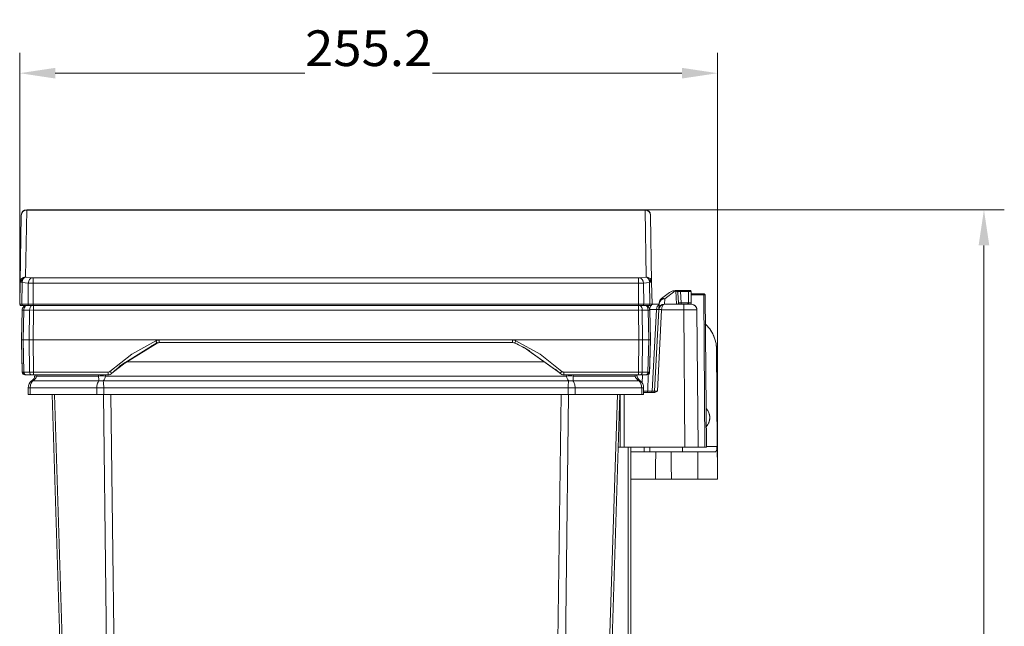
# Model space of a CAD drawing. Units: millimetres. Extents: x -138 to 737, y -833 to 70.
# Drawn here: x 377 to 737, y -152 to 70 of the extents above; entities that cross this region are included whole.
import ezdxf
from ezdxf.enums import TextEntityAlignment as Align

# ---------------------------------------------------------------- set-up
doc = ezdxf.new("R2010")
doc.units = ezdxf.units.MM
doc.header["$LTSCALE"] = 5
doc.linetypes.add('AUSGEZOGEN', pattern=[0])
doc.layers.add('Layer6', color=18, linetype='Continuous', true_color=0x000000)
doc.layers.add('Layer9', color=18, linetype='Continuous', true_color=0x000000)
doc.styles.add('Arial', font='arial.ttf')
doc.dimstyles.new('ISO-25', dxfattribs={"dimtxt": 2.5, "dimasz": 2.5, "dimexe": 1.25, "dimexo": 0.625, "dimtad": 1, "dimtxsty": 'Standard', "dimcen": 2.5, "dimadec": 0, "dimazin": 0, "dimtfac": 1, "dimtmove": 0, "dimatfit": 3, "dimfxl": 1, "dimarcsym": 0})

# ---------------------------------------------------------------- blocks, each defined once
blk = doc.blocks.new('0000000 Abstandsblech - gr. Cox Beep_nNn011')
at = {"layer": 'Layer9', "color": 18, "linetype": 'AUSGEZOGEN', "lineweight": 18, "true_color": 0x000000}
for p, q in [((599.91, -86.69, 93.64), (599.91, -338.69, 93.64)), ((600.91, -86.69, 93.64), (600.91, -338.69, 93.64)), ((600.91, -338.69, 93.64), (600.91, -86.69, 93.64)), ((591.91, -225.09, 93.64), (591.91, -338.69, 93.64))]:
    blk.add_line(p, q, dxfattribs=at)
blk = doc.blocks.new('0000000 Deckel - gr. Cox Beep_nNn012')
at = {"layer": 'Layer9', "color": 18, "linetype": 'AUSGEZOGEN', "lineweight": 18, "true_color": 0x000000}
for p, q in [((380, 0.09, 93.64), (379.24, -0.15, 93.64)), ((380, 0, 93.64), (379.57, -24.44, 93.64)), ((606.07, 0.12, 93.64), (380, 0.12, 93.64)), ((380, 0, 93.64), (606.07, 0, 93.64)), ((606.83, -0.15, 93.64), (606.07, 0.1, 93.64)), ((606.07, 0, 93.64), (606.5, -24.44, 93.64)), ((378, -1.95, 93.64), (377.57, -26.4, 93.64)), ((378.04, -1.57, 93.64), (378, -1.87, 93.64)), ((608.07, -1.87, 93.64), (608.02, -1.57, 93.64)), ((608.5, -26.4, 93.64), (608.07, -1.95, 93.64)), ((378.75, -25.1, 93.64), (377.76, -26.41, 93.64)), ((379.65, -24.47, 93.64), (379.44, -24.54, 93.64)), ((379.6, -24.46, 93.64), (379.55, -24.5, 93.64)), ((379.63, -24.47, 93.64), (379.58, -24.49, 93.64)), ((379.7, -24.48, 93.64), (381.99, -24.72, 93.64)), ((382.33, -24.74, 93.64), (603.74, -24.74, 93.64)), ((382.33, -26.69, 93.64), (382.33, -24.74, 93.64)), ((603.74, -26.69, 93.64), (603.74, -24.74, 93.64)), ((604.07, -24.72, 93.64), (606.36, -24.48, 93.64)), ((606.62, -24.54, 93.64), (606.39, -24.47, 93.64)), ((606.49, -24.5, 93.64), (606.42, -24.47, 93.64)), ((606.51, -24.51, 93.64), (606.44, -24.47, 93.64)), ((606.53, -24.51, 93.64), (606.46, -24.46, 93.64)), ((608.31, -26.41, 93.64), (607.32, -25.1, 93.64)), ((377.57, -26.4, 93.64), (377.43, -34.37, 93.64)), ((378.19, -34.37, 93.64), (378.29, -26.43, 93.64)), ((378.29, -26.43, 93.64), (380.58, -26.68, 93.64)), ((380.49, -34.37, 93.64), (380.58, -26.68, 93.64)), ((382.33, -34.37, 93.64), (382.33, -26.69, 93.64)), ((382.33, -26.69, 93.64), (603.74, -26.69, 93.64)), ((603.74, -34.37, 93.64), (603.74, -26.69, 93.64)), ((605.48, -26.68, 93.64), (607.77, -26.43, 93.64)), ((605.48, -26.68, 93.64), (605.58, -34.37, 93.64)), ((607.77, -26.43, 93.64), (607.87, -34.37, 93.64)), ((608.63, -34.37, 93.64), (608.5, -26.4, 93.64)), ((380.49, -34.37, 93.64), (378.19, -34.37, 93.64)), ((378.55, -34.88, 93.64), (380.84, -34.88, 93.64)), ((603.74, -34.37, 93.64), (382.33, -34.37, 93.64)), ((382.33, -34.37, 93.64), (382.33, -34.88, 93.64)), ((382.33, -34.88, 93.64), (603.74, -34.88, 93.64)), ((603.74, -34.37, 93.64), (603.74, -34.88, 93.64)), ((605.23, -34.88, 93.64), (607.52, -34.88, 93.64)), ((605.58, -34.37, 93.64), (607.87, -34.37, 93.64))]:
    blk.add_line(p, q, dxfattribs=at)
at = {"layer": 'Layer9', "color": 18, "linetype": 'AUSGEZOGEN', "lineweight": 18, "true_color": 0x000000, "elevation": 93.64}
for points in [[(380, 0.12), (380, 0.09), (380, 0)], [(606.07, 0.12), (606.07, 0.1), (606.07, 0)], [(378, -1.84), (378, -1.87), (378, -1.95)], [(608.07, -1.95), (608.07, -1.87), (608.07, -1.84)], [(379.57, -24.44), (379.58, -24.45), (379.59, -24.46), (379.6, -24.46), (379.63, -24.47), (379.65, -24.47), (379.7, -24.48)], [(381.99, -24.72), (382.03, -24.72), (382.07, -24.73), (382.1, -24.73), (382.15, -24.73), (382.2, -24.73), (382.24, -24.74), (382.33, -24.74)], [(603.74, -24.74), (603.79, -24.74), (603.83, -24.73), (603.87, -24.73), (603.92, -24.73), (603.97, -24.73), (604, -24.73), (604.07, -24.72)], [(606.5, -24.44), (606.49, -24.45), (606.48, -24.46), (606.46, -24.46), (606.44, -24.47), (606.42, -24.47), (606.39, -24.47), (606.36, -24.48)], [(378.29, -26.43), (377.76, -26.41), (377.57, -26.4)], [(382.33, -26.69), (381.38, -26.69), (380.58, -26.68)], [(605.48, -26.68), (604.69, -26.69), (603.74, -26.69)], [(607.77, -26.43), (608.31, -26.41), (608.5, -26.4)], [(378.19, -34.37), (377.63, -34.37), (377.43, -34.37)], [(377.93, -34.88), (377.94, -34.88), (377.97, -34.88), (378.09, -34.88), (378.29, -34.88), (378.55, -34.88)], [(382.33, -34.37), (381.34, -34.37), (380.49, -34.37)], [(380.84, -34.88), (381, -34.88), (381.17, -34.88), (381.53, -34.88), (381.92, -34.88), (382.33, -34.88)], [(605.58, -34.37), (604.74, -34.37), (603.74, -34.37)], [(603.74, -34.88), (603.95, -34.88), (604.16, -34.88), (604.55, -34.88), (604.91, -34.88), (605.23, -34.88)], [(607.12, -34.88), (607.16, -34.88)], [(607.37, -34.88), (607.39, -34.88), (607.39, -34.88)], [(607.39, -34.88), (607.4, -34.88), (607.4, -34.88), (607.4, -34.88), (607.4, -34.88), (607.4, -34.88), (607.4, -34.88), (607.41, -34.88), (607.41, -34.88)], [(607.41, -34.88), (607.41, -34.88), (607.41, -34.88), (607.41, -34.88), (607.42, -34.88), (607.42, -34.88), (607.42, -34.88), (607.42, -34.88), (607.42, -34.88), (607.42, -34.88), (607.43, -34.88), (607.43, -34.88), (607.43, -34.88), (607.43, -34.88), (607.43, -34.88), (607.43, -34.88), (607.44, -34.88), (607.44, -34.88), (607.44, -34.88), (607.44, -34.88), (607.44, -34.88), (607.44, -34.88), (607.44, -34.88)], [(607.46, -34.88), (607.46, -34.88), (607.46, -34.88), (607.46, -34.88), (607.46, -34.88), (607.46, -34.88), (607.46, -34.88), (607.47, -34.88), (607.47, -34.88), (607.47, -34.88), (607.47, -34.88), (607.47, -34.88), (607.47, -34.88), (607.48, -34.88), (607.48, -34.88), (607.48, -34.88), (607.48, -34.88), (607.48, -34.88), (607.48, -34.88), (607.48, -34.88), (607.49, -34.88), (607.49, -34.88), (607.49, -34.88), (607.49, -34.88), (607.49, -34.88), (607.49, -34.88), (607.49, -34.88), (607.5, -34.88), (607.5, -34.88), (607.5, -34.88), (607.5, -34.88), (607.5, -34.88), (607.5, -34.88), (607.5, -34.88), (607.51, -34.88), (607.51, -34.88), (607.51, -34.88), (607.51, -34.88), (607.51, -34.88), (607.51, -34.88), (607.52, -34.88), (607.52, -34.88), (607.52, -34.88), (607.52, -34.88), (607.52, -34.88), (607.52, -34.88), (607.52, -34.88), (607.52, -34.88), (607.53, -34.88), (607.53, -34.88), (607.53, -34.88), (607.53, -34.88), (607.53, -34.88), (607.53, -34.88), (607.53, -34.88), (607.54, -34.88), (607.54, -34.88), (607.54, -34.88), (607.54, -34.88), (607.54, -34.88), (607.54, -34.88), (607.54, -34.88), (607.55, -34.88), (607.55, -34.88), (607.55, -34.88), (607.55, -34.88), (607.55, -34.88), (607.55, -34.88), (607.55, -34.88), (607.56, -34.88), (607.56, -34.88), (607.56, -34.88), (607.56, -34.88), (607.56, -34.88), (607.56, -34.88), (607.56, -34.88), (607.56, -34.88), (607.57, -34.88), (607.57, -34.88), (607.57, -34.88), (607.57, -34.88), (607.57, -34.88), (607.57, -34.88), (607.57, -34.88), (607.58, -34.88), (607.58, -34.88), (607.58, -34.88), (607.58, -34.88), (607.58, -34.88), (607.58, -34.88), (607.58, -34.88), (607.58, -34.88), (607.59, -34.88)], [(607.52, -34.88), (607.66, -34.88), (607.79, -34.88), (607.98, -34.88), (608.09, -34.88), (608.13, -34.88)], [(607.66, -34.88), (607.67, -34.88), (607.67, -34.88), (607.67, -34.88), (607.67, -34.88), (607.67, -34.88), (607.67, -34.88), (607.67, -34.88), (607.67, -34.88), (607.67, -34.88), (607.68, -34.88), (607.68, -34.88), (607.68, -34.88), (607.68, -34.88), (607.68, -34.88), (607.68, -34.88), (607.68, -34.88), (607.68, -34.88), (607.68, -34.88), (607.69, -34.88), (607.69, -34.88), (607.69, -34.88), (607.69, -34.88), (607.69, -34.88), (607.69, -34.88), (607.69, -34.88), (607.69, -34.88), (607.69, -34.88), (607.69, -34.88), (607.7, -34.88), (607.7, -34.88), (607.7, -34.88), (607.7, -34.88), (607.7, -34.88), (607.7, -34.88), (607.7, -34.88), (607.7, -34.88), (607.7, -34.88), (607.7, -34.88), (607.71, -34.88), (607.71, -34.88), (607.71, -34.88), (607.71, -34.88), (607.71, -34.88), (607.71, -34.88), (607.71, -34.88), (607.71, -34.88), (607.71, -34.88), (607.72, -34.88), (607.72, -34.88)], [(607.87, -34.37), (608.44, -34.37), (608.63, -34.37)]]:
    blk.add_lwpolyline(points, dxfattribs=at)
at = {"layer": 'Layer9', "color": 18, "linetype": 'AUSGEZOGEN', "lineweight": 18, "true_color": 0x000000}
for centre, radius, start, end in [((380, -1.88, 93.64), 2, 90, 179), ((606.07, -1.88, 93.64), 2, 1, 90), ((377.93, -34.38, 93.64), 0.5, 179, 270), ((608.13, -34.38, 93.64), 0.5, 270, 1)]:
    blk.add_arc(centre, radius, start, end, dxfattribs=at)
for centre, major_axis, ratio, start_param, end_param in [((380, -1.99, 93.64), (-2, 0.03), 0.994382, 4.729744, 6.283185), ((606.07, -1.99, 93.64), (2, 0.03), 0.994382, 0, 1.553441), ((379.57, -26.43, 93.64), (-2, 0.03), 0.994382, 4.729744, 6.283185), ((379.7, -26.47, 93.64), (0.21, 1.99), 0.706034, 0.150013, 1.628497), ((381.99, -26.71, 93.64), (0.21, 1.99), 0.706034, 0.150013, 1.628497), ((604.07, -26.71, 93.64), (-0.21, 1.99), 0.706034, 4.654689, 6.133172), ((606.36, -26.47, 93.64), (-0.21, 1.99), 0.706034, 4.654689, 6.133172), ((606.5, -26.43, 93.64), (2, 0.03), 0.994382, 0, 1.553441), ((378.55, -34.38, 93.64), (0, -0.5), 0.707107, 4.694936, 6.283185), ((380.84, -34.38, 93.64), (0, -0.5), 0.707107, 4.694936, 6.283185), ((605.23, -34.38, 93.64), (0, -0.5), 0.707107, 0, 1.58825), ((607.52, -34.38, 93.64), (0, -0.5), 0.707107, 0, 1.58825)]:
    blk.add_ellipse(centre, major_axis=major_axis, ratio=ratio, start_param=start_param, end_param=end_param, dxfattribs=at)
blk = doc.blocks.new('0000000 Aufnahme oben Cox Beep_nNn013')
at = {"layer": 'Layer9', "color": 18, "linetype": 'AUSGEZOGEN', "lineweight": 18, "true_color": 0x000000}
for p, q in [((615, -30.16, 93.64), (612.07, -32.37, 93.64)), ((617.11, -29.51, 93.64), (613.26, -32.42, 93.64)), ((615.47, -29.87, 93.64), (615.02, -30.15, 93.64)), ((615.51, -29.84, 93.64), (615.03, -30.14, 93.64)), ((616.03, -29.62, 93.64), (616.02, -29.62, 93.64)), ((617.13, -29.46, 93.64), (616.54, -29.54, 93.64)), ((616.57, -29.48, 93.64), (616.57, -29.48, 93.64)), ((617.33, -29.51, 93.64), (617.11, -29.51, 93.64)), ((617.33, -29.44, 93.64), (617.14, -29.44, 93.64)), ((617.63, -29.57, 93.64), (617.33, -29.46, 93.64)), ((617.59, -34.36, 93.64), (617.33, -29.51, 93.64)), ((618.13, -30.21, 93.64), (618.11, -30.11, 93.64)), ((618.33, -33.96, 93.64), (618.13, -30.26, 93.64)), ((621.96, -29.44, 93.64), (619.1, -29.44, 93.64)), ((619.1, -29.73, 93.64), (619.1, -29.44, 93.64)), ((619.33, -33.94, 93.64), (619.1, -29.73, 93.64)), ((621.96, -29.73, 93.64), (619.1, -29.73, 93.64)), ((621.96, -29.73, 93.64), (621.96, -29.44, 93.64)), ((622, -33.94, 93.64), (621.96, -29.73, 93.64)), ((623, -33.94, 93.64), (622.96, -29.73, 93.64)), ((623, -33.94, 93.64), (622.97, -30.43, 93.64)), ((627.52, -30.64, 93.64), (622.97, -30.64, 93.64)), ((627.52, -30.94, 93.64), (622.97, -30.94, 93.64)), ((627.56, -30.65, 93.64), (627.52, -30.64, 93.64)), ((627.52, -30.94, 93.64), (627.52, -30.64, 93.64)), ((628, -86.69, 93.64), (627.52, -30.94, 93.64)), ((627.87, -30.71, 93.64), (627.7, -30.66, 93.64)), ((628.5, -86.69, 93.64), (628.02, -30.96, 93.64)), ((611.25, -34.44, 93.64), (609.17, -34.44, 93.64)), ((611.26, -34.28, 93.64), (611.16, -36.23, 93.64)), ((611.21, -35.96, 93.64), (611.2, -35.98, 93.64)), ((611.31, -35.64, 93.64), (611.21, -35.96, 93.64)), ((611.33, -35.6, 93.64), (611.31, -35.64, 93.64)), ((611.49, -35.32, 93.64), (611.33, -35.6, 93.64)), ((611.52, -35.27, 93.64), (611.49, -35.32, 93.64)), ((611.72, -35.03, 93.64), (611.52, -35.27, 93.64)), ((611.77, -34.99, 93.64), (611.72, -35.03, 93.64)), ((612.02, -34.79, 93.64), (611.77, -34.99, 93.64)), ((612.07, -34.75, 93.64), (612.02, -34.79, 93.64)), ((612.36, -34.6, 93.64), (612.07, -34.75, 93.64)), ((612.41, -34.58, 93.64), (612.36, -34.6, 93.64)), ((612.74, -34.48, 93.64), (612.41, -34.58, 93.64)), ((612.77, -34.47, 93.64), (612.74, -34.48, 93.64)), ((613.15, -34.42, 93.64), (612.77, -34.47, 93.64)), ((613.15, -34.44, 93.64), (612.77, -34.47, 93.64)), ((613.15, -34.36, 93.64), (613.26, -32.42, 93.64)), ((613.15, -34.36, 93.64), (617.59, -34.36, 93.64)), ((620.22, -34.44, 93.64), (613.15, -34.44, 93.64)), ((617.91, -34.42, 93.64), (618.06, -34.33, 93.64)), ((618.74, -34.44, 93.64), (618.56, -34.36, 93.64)), ((622, -33.94, 93.64), (619.33, -33.94, 93.64)), ((619.33, -33.94, 93.64), (619.33, -34.44, 93.64)), ((620.22, -36.42, 93.64), (620.22, -34.44, 93.64)), ((621.1, -34.44, 93.64), (621.06, -34.43, 93.64)), ((621.15, -34.44, 93.64), (621.1, -34.43, 93.64)), ((623.41, -34.48, 93.64), (623.41, -34.47, 93.64)), ((623.78, -34.59, 93.64), (623.41, -34.48, 93.64)), ((623.79, -34.59, 93.64), (623.78, -34.59, 93.64)), ((624.13, -34.77, 93.64), (623.79, -34.59, 93.64)), ((624.14, -34.78, 93.64), (624.13, -34.77, 93.64)), ((624.43, -35.02, 93.64), (624.14, -34.78, 93.64)), ((624.44, -35.03, 93.64), (624.43, -35.02, 93.64)), ((624.68, -35.32, 93.64), (624.44, -35.03, 93.64)), ((624.68, -35.33, 93.64), (624.68, -35.32, 93.64)), ((624.86, -35.66, 93.64), (624.68, -35.33, 93.64)), ((624.87, -35.67, 93.64), (624.86, -35.66, 93.64)), ((624.98, -36.03, 93.64), (624.93, -35.85, 93.64)), ((607.75, -36.42, 93.64), (607.75, -36.33, 93.64)), ((607.75, -36.33, 93.64), (610.27, -36.33, 93.64)), ((608.71, -66.21, 93.64), (610.27, -36.33, 93.64)), ((611.15, -36.38, 93.64), (609.58, -66.21, 93.64)), ((612.15, -36.42, 93.64), (610.59, -66.19, 93.64)), ((611.15, -36.29, 93.64), (611.15, -36.31, 93.64)), ((620.22, -36.42, 93.64), (612.15, -36.42, 93.64)), ((620.66, -86.69, 93.64), (620.22, -36.42, 93.64)), ((624.98, -36.04, 93.64), (624.98, -36.03, 93.64)), ((625.02, -36.42, 93.64), (625.01, -36.23, 93.64)), ((625.46, -86.69, 93.64), (625.02, -36.42, 93.64)), ((605.05, -63.22, 93.64), (605.12, -60.19, 93.64)), ((607.1, -66.21, 93.64), (607.24, -60.06, 93.64)), ((596.96, -67.44, 93.64), (596.96, -86.69, 93.64)), ((598.46, -86.69, 93.64), (598.46, -67.44, 93.64)), ((609.47, -66.69, 93.64), (605.56, -66.69, 93.64)), ((607.1, -66.21, 93.64), (608.71, -66.21, 93.64)), ((598.46, -86.69, 93.64), (620.66, -86.69, 93.64)), ((605.75, -86.69, 93.64), (605.76, -88.34, 93.64)), ((607.81, -86.69, 93.64), (607.82, -88.34, 93.64)), ((619.8, -88.34, 93.64), (619.82, -86.69, 93.64)), ((625.46, -86.69, 93.64), (628, -86.69, 93.64))]:
    blk.add_line(p, q, dxfattribs=at)
at = {"layer": 'Layer9', "color": 18, "linetype": 'AUSGEZOGEN', "lineweight": 18, "true_color": 0x000000, "elevation": 93.64}
for points in [[(612.07, -32.37), (612.6, -32.19), (613.26, -32.42)], [(615.03, -30.14), (615.02, -30.15), (615, -30.16)], [(617.14, -29.44), (617.13, -29.46), (617.11, -29.51)], [(617.33, -29.44), (617.33, -29.46), (617.33, -29.51)], [(617.8, -29.44), (617.76, -29.44), (617.57, -29.44), (617.38, -29.44), (617.33, -29.44)], [(619.1, -29.44), (618.85, -29.44), (618.61, -29.44), (618.38, -29.44), (618.18, -29.44), (618.1, -29.44), (618.02, -29.44), (617.96, -29.44), (617.9, -29.44), (617.86, -29.44), (617.83, -29.44), (617.81, -29.44), (617.8, -29.44)], [(618.13, -30.19), (618.13, -30.15), (618.11, -29.96), (618.1, -29.77), (618.1, -29.72)], [(618.1, -29.72), (618.11, -29.72), (618.12, -29.72), (618.14, -29.72), (618.18, -29.72), (618.22, -29.72), (618.27, -29.72), (618.33, -29.72), (618.39, -29.72), (618.47, -29.72), (618.55, -29.73), (618.72, -29.73), (618.91, -29.73), (619.1, -29.73)], [(618.13, -30.26), (618.13, -30.21), (618.13, -30.19)], [(618.52, -29.44), (618.52, -29.44)], [(622.66, -29.44), (622.65, -29.44), (622.61, -29.44), (622.58, -29.44), (622.54, -29.44), (622.46, -29.44), (622.41, -29.44), (622.35, -29.44), (622.29, -29.44), (622.23, -29.44), (622.1, -29.44), (621.96, -29.44)], [(621.96, -29.73), (622.16, -29.73), (622.35, -29.73), (622.52, -29.73), (622.67, -29.73), (622.79, -29.73), (622.84, -29.73), (622.89, -29.73), (622.94, -29.73), (622.96, -29.73)], [(622.97, -30.43), (622.97, -30.27)], [(627.52, -30.94), (627.57, -30.94), (627.61, -30.94), (627.66, -30.94), (627.71, -30.94), (627.75, -30.94), (627.79, -30.94), (627.87, -30.95), (627.93, -30.95), (627.98, -30.95), (628.01, -30.96), (628.02, -30.96)], [(627.7, -30.66), (627.68, -30.66), (627.66, -30.65), (627.64, -30.65), (627.63, -30.65), (627.61, -30.65), (627.59, -30.65), (627.57, -30.65), (627.56, -30.65)], [(609.17, -34.44), (608.63, -34.44)], [(611.28, -33.86), (611.27, -33.96), (611.26, -34.28)], [(612.15, -36.33), (612.16, -36.16), (612.17, -35.98), (612.23, -35.64), (612.32, -35.32), (612.44, -35.03), (612.58, -34.79), (612.75, -34.6), (612.94, -34.48), (613.15, -34.44)], [(613.15, -34.44), (613.15, -34.42), (613.15, -34.36)], [(617.59, -34.36), (617.6, -34.42), (617.6, -34.44)], [(617.85, -34.4), (617.74, -34.43), (617.6, -34.44)], [(618.33, -33.96), (618.28, -34.14), (618.19, -34.25), (618.06, -34.33), (617.85, -34.4)], [(618.21, -34.44), (618.36, -34.44)], [(618.33, -33.96), (618.34, -33.96), (618.35, -33.96), (618.41, -33.96), (618.5, -33.96), (618.62, -33.96), (618.77, -33.96), (618.95, -33.95), (619.13, -33.95), (619.23, -33.94), (619.33, -33.94)], [(623.02, -34.44), (623.01, -34.44), (622.97, -34.44), (622.81, -34.44), (622.55, -34.44), (622.2, -34.44), (621.78, -34.44), (621.3, -34.44), (620.78, -34.44), (620.5, -34.44), (620.22, -34.44)], [(621.02, -34.44), (621.02, -34.44), (621.03, -34.44), (621.03, -34.44), (621.04, -34.43), (621.06, -34.43), (621.1, -34.43), (621.24, -34.4), (621.45, -34.35), (621.7, -34.26), (621.82, -34.2), (621.9, -34.13), (621.95, -34.07), (621.97, -34.04), (621.98, -34.02), (621.99, -34), (622, -33.98), (622, -33.96), (622, -33.94)], [(623, -34.44), (623, -33.94)], [(607.75, -36.33), (607.74, -36.33)], [(611.15, -36.33), (611.09, -36.33), (610.93, -36.32), (610.65, -36.33), (610.48, -36.33), (610.27, -36.33)], [(611.16, -36.23), (611.15, -36.31), (611.15, -36.33)], [(611.15, -36.33), (611.15, -36.35), (611.15, -36.38)], [(612.15, -36.42), (612.15, -36.38), (612.15, -36.33)], [(620.22, -36.42), (620.7, -36.42), (621.17, -36.42), (622.07, -36.41), (622.9, -36.41), (623.62, -36.41), (624.21, -36.41), (624.66, -36.41), (624.93, -36.42), (625, -36.42), (625.02, -36.42)], [(607.1, -66.21), (606.65, -66.21), (606.14, -66.22), (605.58, -66.21), (605.56, -66.21)], [(609.58, -66.21), (609.53, -66.21), (609.36, -66.22), (609.08, -66.21), (608.91, -66.21), (608.71, -66.21)], [(609.47, -66.69), (609.57, -66.68), (609.67, -66.67), (609.91, -66.59), (610.21, -66.44), (610.59, -66.19)], [(610.59, -66.19), (610.49, -66.19), (610.39, -66.2), (610.29, -66.2), (610.19, -66.2), (610.1, -66.2), (610.02, -66.21), (609.94, -66.21), (609.87, -66.21), (609.75, -66.21), (609.66, -66.21), (609.6, -66.21), (609.59, -66.21), (609.58, -66.21)], [(596.22, -86.69), (596.48, -86.69), (596.75, -86.69), (596.91, -86.69), (596.96, -86.69)], [(596.96, -86.69), (596.97, -86.69), (597, -86.69), (597.09, -86.69), (597.23, -86.69), (597.4, -86.69), (597.6, -86.69), (597.84, -86.69), (598.12, -86.69), (598.28, -86.69), (598.46, -86.69)], [(620.66, -86.69), (621.23, -86.69), (621.74, -86.69), (622.2, -86.69), (622.63, -86.69), (623.4, -86.69), (624.05, -86.69), (624.6, -86.69), (625.03, -86.69), (625.2, -86.69), (625.34, -86.69), (625.43, -86.69), (625.46, -86.69)], [(628, -86.69), (628.06, -86.69), (628.12, -86.69), (628.21, -86.69), (628.29, -86.69), (628.36, -86.69), (628.41, -86.69), (628.46, -86.69), (628.49, -86.69), (628.5, -86.69), (628.5, -86.69)]]:
    blk.add_lwpolyline(points, dxfattribs=at)
at = {"layer": 'Layer9', "color": 18, "linetype": 'AUSGEZOGEN', "lineweight": 18, "true_color": 0x000000}
for centre, radius, start, end in [((613.28, -33.97, 93.64), 2, 127, 177), ((617.14, -32.94, 93.64), 3.5, 90, 127), ((617.14, -32.94, 93.64), 3.5, 108.5578, 116.1364), ((617.14, -32.94, 93.64), 3.5, 99.3547, 105.2565), ((617.33, -30.24, 93.64), 0.8, 20.7578, 90), ((617.8, -29.74, 93.64), 0.3, 3.0941, 90), ((617.33, -30.24, 93.64), 0.8, 3.0941, 4.5148), ((622.66, -29.74, 93.64), 0.3, 0.5, 90), ((613.15, -36.44, 93.64), 2, 90, 177), ((618.83, -33.94, 93.64), 0.5, 183.0941, 237.4103), ((618.83, -33.94, 93.64), 0.5, 253.0414, 270), ((623.02, -36.44, 93.64), 2, 0.5, 90), ((623.02, -36.44, 93.64), 2, 17.067, 22.6074), ((623.02, -36.44, 93.64), 2, 6.0121, 11.5342), ((609.09, -66.19, 93.64), 0.5, 270, 357)]:
    blk.add_arc(centre, radius, start, end, dxfattribs=at)
for centre, major_axis, ratio, start_param, end_param in [((617.11, -32.96, 93.64), (-2.11, 2.8), 0.959657, 5.617514, 6.283185), ((617.33, -30.3, 93.64), (0.799, 0.043), 0.984764, 0, 1.517616), ((627.72, -30.97, 93.64), (0.3, 0.003), 0.993121, 0, 1.04142), ((609.17, -36.44, 93.64), (0, 2), 0.707107, 0.637585, 1.518436), ((609.17, -36.44, 93.64), (0, 2), 0.707107, 0, 0.445679), ((611.69, -36.44, 93.64), (0, 2), 0.707107, 0.318518, 1.518436), ((613.15, -36.33, 93.64), (-2, 0.1), 0.984767, 4.763953, 6.283185), ((613.26, -34.38, 93.64), (-2, 0.1), 0.984767, 4.763953, 6.283185), ((617.59, -35.15, 93.64), (-0.799, -0.043), 0.984764, 4.329276, 4.659209), ((618.02, -33.94, 93.64), (0, -0.5), 0.895194, 5.912886, 6.283185), ((622, -33.95, 93.64), (1, 0.009), 0.008726, 0, 1.57072), ((612.15, -36.38, 93.64), (-0.999, 0.052), 0.052264, 4.715128, 6.283185), ((612.15, -36.43, 93.64), (-0.999, 0.052), 0.008715, 4.712846, 6.283185), ((606.75, -66.19, 93.64), (0, -0.5), 0.707107, 0, 1.518436), ((608.35, -66.19, 93.64), (0, -0.5), 0.707107, 0, 1.518436)]:
    blk.add_ellipse(centre, major_axis=major_axis, ratio=ratio, start_param=start_param, end_param=end_param, dxfattribs=at)
blk = doc.blocks.new('0000000 Halterung oben Cox Beep_nNn015')
at = {"layer": 'Layer9', "color": 18, "linetype": 'AUSGEZOGEN', "lineweight": 18, "true_color": 0x000000}
for p, q in [((629.93, -43.69, 93.64), (629.74, -43.38, 93.64)), ((630.9, -45.28, 93.64), (629.93, -43.69, 93.64)), ((631.07, -45.67, 93.64), (630.9, -45.28, 93.64)), ((631.75, -47.51, 93.64), (631.51, -46.78, 93.64)), ((631.87, -47.99, 93.64), (631.75, -47.51, 93.64)), ((632.03, -48.77, 93.64), (631.87, -47.99, 93.64)), ((632.11, -49.31, 93.64), (632.03, -48.77, 93.64)), ((632.19, -50.17, 93.64), (632.11, -49.31, 93.64)), ((632.41, -86.35, 93.64), (632.19, -50.17, 93.64)), ((632.62, -98.34, 93.64), (632.2, -50.73, 93.64)), ((628.5, -86.35, 93.64), (632.41, -86.35, 93.64)), ((609.97, -88.34, 93.64), (615.6, -88.34, 93.64)), ((631.67, -88.34, 93.64), (625.36, -88.34, 93.64)), ((609.68, -98.34, 93.64), (615.89, -98.34, 93.64)), ((609.85, -98.34, 93.64), (615.72, -98.34, 93.64)), ((625.42, -98.34, 93.64), (632.62, -98.34, 93.64))]:
    blk.add_line(p, q, dxfattribs=at)
at = {"layer": 'Layer9', "color": 18, "linetype": 'AUSGEZOGEN', "lineweight": 18, "true_color": 0x000000, "elevation": 93.64}
for points in [[(632.19, -50.17), (632.03, -48.77), (631.75, -47.51), (630.9, -45.28), (629.74, -43.38), (628.31, -41.77), (628.11, -41.61)], [(631.51, -46.78), (631.07, -45.67)], [(632.2, -50.73), (632.2, -50.45), (632.19, -50.17)], [(631.67, -88.34), (631.76, -88.32), (631.84, -88.29), (631.97, -88.17), (632.09, -87.99), (632.19, -87.77), (632.28, -87.5), (632.34, -87.19), (632.37, -87.01), (632.39, -86.81), (632.4, -86.6), (632.41, -86.35)], [(609.97, -88.34), (608.36, -88.34), (606.82, -88.34), (605.36, -88.34), (604.01, -88.34), (602.8, -88.34), (601.75, -88.34), (600.91, -88.34)], [(609.97, -88.34), (609.91, -93.58), (609.85, -98.34)], [(625.36, -88.34), (624.68, -88.34), (623.81, -88.34), (622.76, -88.34), (621.55, -88.34), (620.2, -88.34), (618.75, -88.34), (617.2, -88.34), (615.6, -88.34)], [(615.6, -88.34), (615.65, -93.1), (615.72, -98.34)], [(625.36, -88.34), (625.39, -93.1), (625.42, -98.34)], [(600.91, -98.34), (601.68, -98.34), (602.73, -98.34), (603.93, -98.34), (605.27, -98.34), (606.72, -98.34), (608.25, -98.34), (609.85, -98.34)], [(615.72, -98.34), (617.31, -98.34), (618.85, -98.34), (620.3, -98.34), (621.64, -98.34), (622.84, -98.34), (623.88, -98.34), (624.75, -98.34), (625.42, -98.34)]]:
    blk.add_lwpolyline(points, dxfattribs=at)
at = {"layer": 'Layer9', "color": 18, "linetype": 'AUSGEZOGEN', "lineweight": 18, "true_color": 0x000000}
for start, end in [(315.8701, 45.0919), (41.7968, 44.958), (28.7534, 37.2236), (17.1356, 27.0679), (6.9352, 14.8288), (354.6961, 4.6284), (316.0574, 320.9053), (322.4428, 328.0318), (333.9813, 339.9672), (344.5404, 353.0106)]:
    blk.add_arc((625.03, -75.84, 93.64), 4.75, start, end, dxfattribs=at)
blk = doc.blocks.new('Ersatzeimer hellgrau 15_5 L_nNn019')
at = {"layer": 'Layer9', "color": 18, "linetype": 'AUSGEZOGEN', "lineweight": 18, "true_color": 0x000000}
for p, q in [((378.5, -35.91, 93.64), (378.39, -36.25, 93.64)), ((378.51, -35.89, 93.64), (378.5, -35.91, 93.64)), ((378.63, -35.66, 93.64), (378.53, -35.84, 93.64)), ((378.66, -35.62, 93.64), (378.63, -35.66, 93.64)), ((379.23, -35.03, 93.64), (378.95, -35.25, 93.64)), ((379.25, -35.01, 93.64), (379.23, -35.03, 93.64)), ((379.36, -34.95, 93.64), (379.31, -34.98, 93.64)), ((379.5, -34.88, 93.64), (379.36, -34.95, 93.64)), ((603.65, -36.63, 93.64), (603.65, -34.88, 93.64)), ((606.76, -34.95, 93.64), (606.61, -34.88, 93.64)), ((606.76, -34.95, 93.64), (606.61, -34.88, 93.64)), ((606.81, -34.98, 93.64), (606.76, -34.95, 93.64)), ((606.81, -34.98, 93.64), (606.76, -34.95, 93.64)), ((606.88, -35.02, 93.64), (606.87, -35.01, 93.64)), ((606.89, -35.03, 93.64), (606.87, -35.01, 93.64)), ((606.89, -35.03, 93.64), (606.87, -35.01, 93.64)), ((607.17, -35.25, 93.64), (606.89, -35.03, 93.64)), ((607.17, -35.25, 93.64), (606.89, -35.03, 93.64)), ((607.17, -35.25, 93.64), (607.1, -35.19, 93.64)), ((607.17, -35.25, 93.64), (607.12, -35.22, 93.64)), ((607.17, -35.25, 93.64), (607.17, -35.25, 93.64)), ((607.17, -35.26, 93.64), (607.17, -35.25, 93.64)), ((607.42, -35.55, 93.64), (607.17, -35.25, 93.64)), ((607.42, -35.55, 93.64), (607.17, -35.25, 93.64)), ((607.49, -35.66, 93.64), (607.46, -35.61, 93.64)), ((607.49, -35.66, 93.64), (607.46, -35.61, 93.64)), ((607.59, -35.85, 93.64), (607.49, -35.66, 93.64)), ((607.59, -35.85, 93.64), (607.49, -35.66, 93.64)), ((607.62, -35.91, 93.64), (607.61, -35.88, 93.64)), ((607.62, -35.91, 93.64), (607.61, -35.89, 93.64)), ((607.73, -36.25, 93.64), (607.62, -35.91, 93.64)), ((607.73, -36.25, 93.64), (607.62, -35.91, 93.64)), ((378.34, -36.63, 93.64), (378.06, -47.44, 93.64)), ((378.38, -36.28, 93.64), (378.34, -36.63, 93.64)), ((378.39, -36.25, 93.64), (378.38, -36.28, 93.64)), ((378.64, -47.44, 93.64), (378.93, -36.63, 93.64)), ((381.05, -36.63, 93.64), (378.93, -36.63, 93.64)), ((378.97, -36.25, 93.64), (378.97, -36.28, 93.64)), ((380.94, -47.44, 93.64), (381.05, -36.63, 93.64)), ((382.35, -47.44, 93.64), (382.47, -36.63, 93.64)), ((603.65, -36.63, 93.64), (382.47, -36.63, 93.64)), ((603.77, -47.44, 93.64), (603.65, -36.63, 93.64)), ((605.05, -36.28, 93.64), (605.04, -36.25, 93.64)), ((605.06, -36.63, 93.64), (605.05, -36.28, 93.64)), ((605.18, -47.44, 93.64), (605.06, -36.63, 93.64)), ((607.19, -36.63, 93.64), (605.06, -36.63, 93.64)), ((607.47, -47.44, 93.64), (607.19, -36.63, 93.64)), ((607.73, -36.25, 93.64), (607.73, -36.25, 93.64)), ((607.73, -36.28, 93.64), (607.73, -36.25, 93.64)), ((607.78, -36.63, 93.64), (607.73, -36.28, 93.64)), ((608.06, -47.44, 93.64), (607.78, -36.63, 93.64)), ((378.06, -47.44, 93.64), (378.09, -48.46, 93.64)), ((378.06, -47.44, 93.64), (378.37, -59.21, 93.64)), ((378.64, -47.44, 93.64), (380.94, -47.44, 93.64)), ((378.64, -47.44, 93.64), (378.95, -59.21, 93.64)), ((380.94, -47.44, 93.64), (381.07, -59.21, 93.64)), ((382.35, -47.44, 93.64), (382.48, -59.21, 93.64)), ((603.77, -47.44, 93.64), (382.35, -47.44, 93.64)), ((413.93, -57.08, 93.64), (427.61, -48.5, 93.64)), ((415.82, -55.91, 93.64), (427.66, -48.61, 93.64)), ((428.48, -47.46, 93.64), (557.63, -47.46, 93.64)), ((428.48, -48.44, 93.64), (428.48, -47.46, 93.64)), ((428.48, -48.44, 93.64), (557.63, -48.44, 93.64)), ((557.63, -47.46, 93.64), (557.63, -48.44, 93.64)), ((561.9, -50.22, 93.64), (575.08, -59.55, 93.64)), ((603.77, -47.44, 93.64), (603.64, -59.21, 93.64)), ((605.18, -47.44, 93.64), (605.05, -59.21, 93.64)), ((607.47, -47.44, 93.64), (605.18, -47.44, 93.64)), ((607.47, -47.44, 93.64), (607.16, -59.21, 93.64)), ((607.75, -59.21, 93.64), (608.06, -47.44, 93.64)), ((608.03, -48.46, 93.64), (608.06, -47.44, 93.64)), ((563.71, -51.52, 93.64), (574.99, -59.64, 93.64)), ((411.13, -59.64, 93.64), (415.95, -55.81, 93.64)), ((569.15, -55.44, 93.64), (416.59, -55.44, 93.64)), ((378.52, -59.22, 93.64), (379.17, -59.9, 93.64)), ((381.07, -59.21, 93.64), (378.95, -59.21, 93.64)), ((379.27, -60.02, 93.64), (379.48, -60.19, 93.64)), ((379.32, -60.06, 93.64), (379.44, -60.19, 93.64)), ((379.39, -60.11, 93.64), (379.54, -60.19, 93.64)), ((379.81, -60.19, 93.64), (379.56, -60.19, 93.64)), ((379.66, -60.19, 93.64), (381.77, -60.19, 93.64)), ((379.81, -60.19, 93.64), (381.08, -60.19, 93.64)), ((381.08, -60.19, 93.64), (381.77, -60.19, 93.64)), ((382.19, -60.19, 93.64), (383.05, -60.19, 93.64)), ((382.48, -59.21, 93.64), (409.76, -59.21, 93.64)), ((382.48, -60.19, 93.64), (382.48, -59.21, 93.64)), ((382.48, -60.19, 93.64), (409.76, -60.19, 93.64)), ((383.66, -60.65, 93.64), (406.24, -60.65, 93.64)), ((577.33, -60.65, 93.64), (408.79, -60.65, 93.64)), ((409.76, -59.21, 93.64), (409.76, -60.19, 93.64)), ((603.64, -59.21, 93.64), (576.36, -59.21, 93.64)), ((576.36, -59.21, 93.64), (576.36, -60.19, 93.64)), ((576.36, -60.19, 93.64), (603.64, -60.19, 93.64)), ((579.87, -60.65, 93.64), (602.45, -60.65, 93.64)), ((603.07, -60.19, 93.64), (603.64, -60.19, 93.64)), ((603.64, -59.21, 93.64), (603.64, -60.19, 93.64)), ((604.11, -60.19, 93.64), (605.04, -60.19, 93.64)), ((604.35, -60.19, 93.64), (606.46, -60.19, 93.64)), ((605.04, -60.19, 93.64), (606.31, -60.19, 93.64)), ((607.16, -59.21, 93.64), (605.05, -59.21, 93.64)), ((606.31, -60.19, 93.64), (606.46, -60.19, 93.64)), ((606.56, -60.19, 93.64), (606.58, -60.19, 93.64)), ((606.58, -60.19, 93.64), (606.72, -60.11, 93.64)), ((606.63, -60.19, 93.64), (606.84, -60.02, 93.64)), ((606.67, -60.19, 93.64), (606.8, -60.06, 93.64)), ((606.95, -59.9, 93.64), (607.6, -59.22, 93.64)), ((382.22, -62.44, 93.64), (406.42, -62.44, 93.64)), ((578.17, -62.44, 93.64), (407.94, -62.44, 93.64)), ((579.69, -62.44, 93.64), (603.89, -62.44, 93.64)), ((380.56, -64.92, 93.64), (380.56, -67.44, 93.64)), ((381.26, -64.92, 93.64), (380.56, -64.92, 93.64)), ((381.26, -67.44, 93.64), (380.56, -67.44, 93.64)), ((381.26, -64.92, 93.64), (381.26, -67.44, 93.64)), ((381.26, -64.92, 93.64), (405.6, -64.92, 93.64)), ((381.26, -67.44, 93.64), (405.6, -67.44, 93.64)), ((405.6, -67.44, 93.64), (405.6, -64.92, 93.64)), ((405.6, -64.92, 93.64), (408.15, -64.92, 93.64)), ((408.15, -67.44, 93.64), (405.6, -67.44, 93.64)), ((408.15, -67.44, 93.64), (408.15, -64.92, 93.64)), ((577.96, -64.92, 93.64), (408.15, -64.92, 93.64)), ((408.15, -67.44, 93.64), (577.96, -67.44, 93.64)), ((577.96, -64.92, 93.64), (577.96, -67.44, 93.64)), ((580.52, -64.92, 93.64), (577.96, -64.92, 93.64)), ((580.52, -67.44, 93.64), (577.96, -67.44, 93.64)), ((580.52, -64.92, 93.64), (580.52, -67.44, 93.64)), ((580.52, -64.92, 93.64), (604.85, -64.92, 93.64)), ((580.52, -67.44, 93.64), (604.85, -67.44, 93.64)), ((604.85, -64.92, 93.64), (604.85, -67.44, 93.64)), ((604.85, -64.92, 93.64), (605.56, -64.92, 93.64)), ((604.85, -67.44, 93.64), (605.56, -67.44, 93.64)), ((605.56, -67.44, 93.64), (605.56, -64.92, 93.64)), ((411.46, -357.77, 93.64), (399.35, -357.77, 93.64)), ((414.48, -357.77, 93.64), (571.64, -357.77, 93.64)), ((586.76, -357.77, 93.64), (574.65, -357.77, 93.64)), ((414.36, -360.44, 93.64), (402.97, -360.44, 93.64)), ((414.36, -360.44, 93.64), (571.76, -360.44, 93.64)), ((583.15, -360.44, 93.64), (571.76, -360.44, 93.64))]:
    blk.add_line(p, q, dxfattribs=at)
at = {"layer": 'Layer9', "color": 18, "linetype": 'AUSGEZOGEN', "lineweight": 18, "true_color": 0x000000, "elevation": 93.64}
for points in [[(378.93, -36.63), (378.97, -36.25), (379.07, -35.88), (379.21, -35.55), (379.39, -35.25), (379.61, -35.01), (379.79, -34.88)], [(382.47, -36.63), (382.49, -36.25), (382.51, -35.88), (382.52, -35.55), (382.52, -35.25), (382.52, -35.01), (382.52, -34.88)], [(605.04, -36.25), (604.97, -35.88), (604.85, -35.55), (604.67, -35.25), (604.46, -35.01), (604.27, -34.88)], [(606.87, -35.01), (606.61, -34.88)], [(607.73, -36.25), (607.61, -35.88), (607.42, -35.55), (607.17, -35.25)], [(378.34, -36.63), (378.34, -36.81)], [(378.06, -47.44), (378.1, -47.44), (378.14, -47.44), (378.21, -47.44), (378.29, -47.44), (378.4, -47.44), (378.64, -47.44)], [(378.09, -48.46), (378.14, -50.55), (378.17, -51.57), (378.19, -52.57), (378.22, -53.53), (378.24, -54.43), (378.26, -55.28), (378.28, -56.07), (378.3, -56.77), (378.32, -57.4), (378.33, -57.95), (378.35, -58.4), (378.36, -58.75), (378.36, -59.01), (378.37, -59.21)], [(380.94, -47.44), (381.24, -47.44), (381.41, -47.44), (381.59, -47.44), (381.77, -47.44), (381.96, -47.44), (382.35, -47.44)], [(410.44, -58.94), (418.38, -52.63), (427.25, -47.73)], [(427.25, -47.73), (427.55, -47.61), (427.86, -47.53), (428.17, -47.48), (428.48, -47.46)], [(557.63, -47.46), (557.95, -47.48), (558.26, -47.53), (558.57, -47.61), (558.86, -47.73)], [(558.86, -47.73), (567.74, -52.63), (575.67, -58.94)], [(605.18, -47.44), (604.88, -47.44), (604.71, -47.44), (604.53, -47.44), (604.35, -47.44), (604.16, -47.44), (603.77, -47.44)], [(608.06, -47.44), (608.02, -47.44), (607.97, -47.44), (607.91, -47.44), (607.82, -47.44), (607.72, -47.44), (607.47, -47.44)], [(607.75, -59.21), (607.76, -59.01), (607.76, -58.75), (607.77, -58.4), (607.78, -57.95), (607.8, -57.4), (607.81, -56.77), (607.83, -56.07), (607.85, -55.28), (607.88, -54.43), (607.9, -53.53), (607.92, -52.57), (607.95, -51.57), (607.98, -50.55), (608.03, -48.46)], [(378.95, -59.21), (378.7, -59.21), (378.6, -59.22), (378.52, -59.22), (378.41, -59.21), (378.37, -59.21)], [(379.37, -60.19), (379.39, -60.19), (379.44, -60.19), (379.48, -60.19), (379.54, -60.19), (379.66, -60.19)], [(382.48, -59.21), (382.09, -59.21), (381.71, -59.22), (381.37, -59.21), (381.07, -59.21)], [(381.77, -60.19), (381.92, -60.19), (382.01, -60.19), (382.1, -60.19), (382.19, -60.19), (382.28, -60.19), (382.48, -60.19)], [(383.66, -60.65), (383.58, -60.9), (383.48, -61.14), (383.18, -61.6), (382.76, -62.05), (382.22, -62.44)], [(383.05, -60.19), (382.95, -60.65)], [(383.05, -60.19), (382.95, -60.65)], [(383.76, -60.19), (383.66, -60.65)], [(406.27, -60.19), (406.24, -60.65)], [(406.24, -60.65), (406.25, -60.9), (406.27, -61.14), (406.31, -61.6), (406.36, -62.05), (406.42, -62.44)], [(408.79, -60.65), (408.74, -60.9), (408.68, -61.14), (408.51, -61.6), (408.26, -62.05), (407.94, -62.44)], [(408.79, -60.65), (408.82, -60.19)], [(409.76, -59.21), (409.95, -59.2), (410.13, -59.14), (410.3, -59.06), (410.44, -58.94)], [(576.36, -59.21), (576.17, -59.2), (575.99, -59.14), (575.82, -59.06), (575.67, -58.94)], [(577.3, -60.19), (577.33, -60.65)], [(577.33, -60.65), (577.38, -60.9), (577.44, -61.14), (577.61, -61.6), (577.86, -62.05), (578.17, -62.44)], [(579.69, -62.44), (579.76, -62.05), (579.81, -61.6), (579.85, -61.14), (579.86, -60.9), (579.87, -60.65)], [(579.85, -60.19), (579.87, -60.65)], [(602.45, -60.65), (602.35, -60.19)], [(603.89, -62.44), (603.36, -62.05), (602.94, -61.6), (602.64, -61.14), (602.53, -60.9), (602.45, -60.65)], [(603.17, -60.65), (603.07, -60.19)], [(603.17, -60.65), (603.07, -60.19)], [(605.05, -59.21), (604.75, -59.21), (604.58, -59.22), (604.4, -59.22), (604.03, -59.21), (603.64, -59.21)], [(603.64, -60.19), (603.83, -60.19), (604.02, -60.19), (604.11, -60.19), (604.19, -60.19), (604.35, -60.19)], [(606.46, -60.19), (606.58, -60.19), (606.63, -60.19), (606.67, -60.19), (606.71, -60.19), (606.73, -60.19), (606.75, -60.19)], [(607.75, -59.21), (607.71, -59.21), (607.6, -59.22), (607.41, -59.21), (607.16, -59.21)], [(382.22, -62.44), (382.01, -62.67), (381.82, -62.93), (381.65, -63.22), (381.51, -63.54), (381.4, -63.87), (381.33, -64.21), (381.28, -64.57), (381.26, -64.92)], [(406.42, -62.44), (406.24, -62.67), (406.08, -62.93), (405.93, -63.22), (405.81, -63.54), (405.72, -63.87), (405.65, -64.21), (405.61, -64.57), (405.6, -64.92)], [(408.15, -64.92), (408.15, -64.57), (408.14, -64.21), (408.12, -63.87), (408.1, -63.54), (408.07, -63.22), (408.03, -62.93), (407.99, -62.67), (407.94, -62.44)], [(577.96, -64.92), (577.97, -64.57), (577.98, -64.21), (577.99, -63.87), (578.02, -63.54), (578.05, -63.22), (578.09, -62.93), (578.13, -62.67), (578.17, -62.44)], [(580.52, -64.92), (580.51, -64.57), (580.47, -64.21), (580.4, -63.87), (580.3, -63.54), (580.18, -63.22), (580.04, -62.93), (579.88, -62.67), (579.69, -62.44)], [(604.85, -64.92), (604.84, -64.57), (604.79, -64.21), (604.71, -63.87), (604.6, -63.54), (604.47, -63.22), (604.3, -62.93), (604.11, -62.67), (603.89, -62.44)], [(389.29, -67.44), (393.79, -211.61), (398.34, -357.77)], [(399.35, -357.77), (394.68, -211.61), (390.11, -67.44)], [(411.46, -357.77), (409.74, -211.61), (408.02, -67.44)], [(410.76, -67.44), (412.59, -211.61), (414.48, -357.77)], [(571.64, -357.77), (573.52, -211.61), (575.36, -67.44)], [(574.65, -357.77), (576.37, -211.61), (578.1, -67.44)], [(586.76, -357.77), (591.44, -211.61), (596.01, -67.44)], [(587.77, -357.77), (592.33, -211.61), (596.82, -67.44)], [(398.34, -357.77), (398.41, -357.8), (398.6, -357.91)], [(398.6, -357.91), (398.92, -357.8), (399.35, -357.77)], [(398.6, -357.91), (400.82, -359.19), (402.97, -360.44)], [(411.46, -357.77), (412.16, -357.8), (412.92, -357.91)], [(412.92, -357.91), (413.69, -357.8), (414.48, -357.77)], [(412.92, -357.91), (413.64, -359.19), (414.36, -360.44)], [(573.19, -357.91), (572.42, -357.8), (571.64, -357.77)], [(571.76, -360.44), (572.47, -359.2), (573.19, -357.91)], [(573.19, -357.91), (573.96, -357.8), (574.65, -357.77)], [(583.15, -360.44), (585.3, -359.19), (587.52, -357.91)], [(586.76, -357.77), (587.2, -357.8), (587.52, -357.91)], [(587.52, -357.91), (587.71, -357.8), (587.77, -357.77)]]:
    blk.add_lwpolyline(points, dxfattribs=at)
at = {"layer": 'Layer9', "color": 18, "linetype": 'AUSGEZOGEN', "lineweight": 18, "true_color": 0x000000}
for centre, radius, start, end in [((380.34, -36.69, 93.64), 2, 134.25, 178.5), ((380.34, -36.69, 93.64), 2, 114.7329, 123.1875), ((605.78, -36.69, 93.64), 2, 56.8125, 59.0275), ((605.78, -36.69, 93.64), 2, 32.4725, 34.6875), ((605.78, -36.69, 93.64), 2, 23.625, 25.0109), ((452.23, -103.35, 93.64), 60, 114.174, 116.4057), ((452.23, -103.35, 93.64), 60, 114.174, 114.5085), ((428.48, -50.44, 93.64), 2, 89.9989, 114.1749), ((428.48, -50.44, 93.64), 2, 106.859, 108.1392), ((428.48, -50.44, 93.64), 2, 99.7318, 102.0882), ((428.48, -50.44, 93.64), 2, 92.0544, 96.0375), ((557.63, -50.44, 93.64), 2, 65.8249, 90.0009), ((557.63, -50.44, 93.64), 2, 82.7112, 83.9654), ((557.63, -50.44, 93.64), 2, 75.5739, 77.9145), ((557.63, -50.44, 93.64), 2, 67.8648, 71.8637), ((533.88, -103.35, 93.64), 60, 59.9286, 65.826), ((533.88, -103.35, 93.64), 60, 59.9288, 65.826), ((452.23, -103.35, 93.64), 60, 127.3544, 133.2436), ((379.37, -59.19, 93.64), 1, 181.5, 192.5625), ((379.37, -59.19, 93.64), 1, 181.5, 270), ((380.02, -60.03, 93.64), 3, 306.6763, 348), ((380.02, -60.03, 93.64), 3, 338.1898, 338.6765), ((380.02, -60.03, 93.64), 3, 338.674, 339.785), ((380.02, -60.03, 93.64), 3, 339.7844, 347.9991), ((380.02, -60.03, 93.64), 3, 339.7834, 347.6763), ((409.76, -58.19, 93.64), 2, 270, 313.2435), ((533.88, -103.35, 93.64), 60, 46.7564, 48.9741), ((533.88, -103.35, 93.64), 60, 46.7564, 48.9743), ((576.36, -58.19, 93.64), 2, 226.7565, 270), ((606.1, -60.03, 93.64), 3, 192.0008, 200.214), ((606.1, -60.03, 93.64), 3, 192, 233.3237), ((606.1, -60.03, 93.64), 3, 192.3235, 200.215), ((606.1, -60.03, 93.64), 3, 201.326, 201.813), ((606.1, -60.03, 93.64), 3, 201.8101, 211.6217), ((606.75, -59.19, 93.64), 1, 270.0004, 358.5), ((606.75, -59.19, 93.64), 1, 295.9951, 358.4998), ((383.66, -64.92, 93.64), 3.1, 126.6763, 180), ((602.46, -64.92, 93.64), 3.1, 360, 53.3237)]:
    blk.add_arc(centre, radius, start, end, dxfattribs=at)
for centre, major_axis, ratio, start_param, end_param in [((382.47, -36.69, 93.64), (0, 2), 0.707107, 0.43167, 1.544616), ((605.78, -36.69, 93.64), (0, 2), 0.707107, 4.738569, 5.851515), ((380.34, -36.69, 93.64), (-2, 0.05), 0.010842, 6.086907, 6.283186), ((380.34, -36.69, 93.64), (-2, 0.05), 0.010842, 5.69435, 5.890628), ((382.47, -36.69, 93.64), (-2, 0.02), 0.026175, 5.301509, 5.497787), ((382.47, -36.69, 93.64), (-2, 0.02), 0.026175, 4.908951, 5.10523), ((603.65, -36.69, 93.64), (-2, -0.02), 0.026175, 4.515826, 4.712105), ((603.65, -36.69, 93.64), (-2, -0.02), 0.026175, 4.123269, 4.319548), ((605.78, -36.69, 93.64), (2, 0.05), 0.010842, 0.588836, 0.785114), ((605.78, -36.69, 93.64), (2, 0.05), 0.010842, 0, 0.392557), ((427.25, -47.7, 93.64), (0.41, -0.912), 0.010723, 4.736272, 6.280298), ((558.86, -47.7, 93.64), (0.41, 0.912), 0.010723, 3.145294, 4.688527), ((379.66, -59.19, 93.64), (0, 1), 0.707107, 1.596976, 3.141585), ((381.77, -59.19, 93.64), (0, -1), 0.707107, 4.738569, 6.283185), ((387.84, -61.69, 93.64), (-4.89, 1.04), 0.058224, 5.748454, 6.283182), ((408.79, -61.69, 93.64), (4.99, -0.3), 0.207559, 1.583172, 2.117898), ((410.44, -58.92, 93.64), (0.685, -0.728), 0.017937, 4.731465, 6.283001), ((575.67, -58.92, 93.64), (-0.685, -0.728), 0.017937, 0.000189, 1.551728), ((577.33, -61.69, 93.64), (-4.99, -0.3), 0.207559, 4.165287, 4.700015), ((598.28, -61.69, 93.64), (4.89, 1.04), 0.058224, 0.000003, 0.534731), ((604.35, -59.19, 93.64), (0, 1), 0.707107, 3.1416, 4.686209), ((606.46, -59.19, 93.64), (0, -1), 0.707107, 0, 1.544616), ((384.79, -66.45, 93.64), (-2.99, 4.01), 0.214217, 5.966779, 6.283182), ((407.94, -66.45, 93.64), (4.69, -1.72), 0.783404, 1.850876, 2.167281), ((578.17, -66.45, 93.64), (-4.69, -1.72), 0.783404, 4.115905, 4.432308), ((601.32, -66.45, 93.64), (2.99, 4.01), 0.214217, 0.000003, 0.316406)]:
    blk.add_ellipse(centre, major_axis=major_axis, ratio=ratio, start_param=start_param, end_param=end_param, dxfattribs=at)
blk = doc.blocks.new('8012334 Ersatzeimer hellgrau 15_5 L_nNn018')
blk.add_blockref('Ersatzeimer hellgrau 15_5 L_nNn019', (0, 0))
blk = doc.blocks.new('Draufsicht-SL_nNn010')
for name in ['0000000 Deckel - gr. Cox Beep_nNn012', '0000000 Aufnahme oben Cox Beep_nNn013', '8012334 Ersatzeimer hellgrau 15_5 L_nNn018', '0000000 Halterung oben Cox Beep_nNn015', '0000000 Abstandsblech - gr. Cox Beep_nNn011']:
    blk.add_blockref(name, (0, 0))
blk = doc.blocks.new('*D29')
at = {"layer": 'Layer6', "linetype": 'AUSGEZOGEN', "lineweight": 18, "true_color": 0x000000}
for points in [[(377.43, 50), (390.46, 48.05), (390.46, 51.95)], [(632.62, 50), (619.59, 51.95), (619.59, 48.05)]]:
    blk.add_hatch(color=18, dxfattribs=at).paths.add_polyline_path(points, flags=0)
at = {"layer": 'Layer6', "color": 18, "linetype": 'AUSGEZOGEN', "lineweight": 18, "true_color": 0x000000}
for p, q in [((377.43, -34.37), (377.43, 57.44)), ((632.62, -98.34), (632.62, 57.44)), ((390.46, 50), (619.59, 50))]:
    blk.add_line(p, q, dxfattribs=at)
at = {"color": 18, "linetype": 'AUSGEZOGEN', "lineweight": 18, "true_color": 0x000000}
blk.add_wipeout([(481.76, 48.7), (528.29, 48.7), (528.29, 69.54), (481.76, 69.54)], dxfattribs=at).dxf.layer = 'Layer6'
at = {"layer": 'Layer6', "color": 18, "linetype": 'AUSGEZOGEN', "lineweight": 18, "true_color": 0x000000, "style": 'Arial', "width": 1.022938}
blk.add_text('255.2', height=13.026, dxfattribs=at).set_placement((481.76, 52.61), (528.29, 52.61), align=Align.FIT)
blk = doc.blocks.new('*D30')
at = {"layer": 'Layer6', "linetype": 'AUSGEZOGEN', "lineweight": 18, "true_color": 0x000000}
for points in [[(730, 0.12), (728.05, -12.9), (731.95, -12.9)], [(730, -373.69), (731.95, -360.66), (728.05, -360.66)]]:
    blk.add_hatch(color=18, dxfattribs=at).paths.add_polyline_path(points, flags=0)
at = {"layer": 'Layer6', "color": 18, "linetype": 'AUSGEZOGEN', "lineweight": 18, "true_color": 0x000000}
for p, q in [((606.07, 0.12), (737.44, 0.12)), ((730, -360.66), (730, -12.9)), ((638.28, -373.69), (737.44, -373.69))]:
    blk.add_line(p, q, dxfattribs=at)
at = {"color": 18, "linetype": 'AUSGEZOGEN', "lineweight": 18, "true_color": 0x000000}
blk.add_wipeout([(731.3, -210.05), (731.3, -163.52), (710.46, -163.52), (710.46, -210.05)], dxfattribs=at).dxf.layer = 'Layer6'
at = {"layer": 'Layer6', "color": 18, "linetype": 'AUSGEZOGEN', "lineweight": 18, "true_color": 0x000000, "style": 'Arial', "width": 1.022938}
blk.add_text('373.8', height=13.026, rotation=90, dxfattribs=at).set_placement((727.39, -210.05), (727.39, -163.52), align=Align.FIT)

msp = doc.modelspace()

# ---------------------------------------------------------------- block references
msp.add_blockref('Draufsicht-SL_nNn010', (0, 0))

# ---------------------------------------------------------------- next in the draw order: dimensions: what is measured, and where the dimension line sits
at = {"layer": 'Layer6', "color": 18, "linetype": 'AUSGEZOGEN', "lineweight": 18, "true_color": 0x000000}
dim = msp.add_linear_dim(base=(632.62, 50), p1=(377.43, -34.37), p2=(632.62, -98.34), dimstyle='ISO-25', override={"dimtxt": 13.025641, "dimasz": 13.025641, "dimexe": 9.30403, "dimgap": 1.860806, "dimtad": 1, "dimjust": 0, "dimdec": 1, "dimzin": 8, "dimpost": '<>', "dimtxsty": 'Arial', "dimsah": 1, "dimclrd": 18, "dimclre": 18, "dimclrt": 18, "dimadec": 1}, dxfattribs=at)
dim.commit()
dim.dimension.update_dxf_attribs({"geometry": '*D29', "text_midpoint": (505.03, 59.12)})

# ---------------------------------------------------------------- next in the draw order: dimensions: what is measured, and where the dimension line sits
dim = msp.add_linear_dim(base=(730, 0.12), p1=(638.28, -373.69), p2=(606.07, 0.12), angle=90, dimstyle='ISO-25', override={"dimtxt": 13.025641, "dimasz": 13.025641, "dimexe": 9.30403, "dimgap": 1.860806, "dimtad": 1, "dimjust": 0, "dimdec": 1, "dimzin": 8, "dimpost": '<>', "dimtxsty": 'Arial', "dimsah": 1, "dimclrd": 18, "dimclre": 18, "dimclrt": 18, "dimadec": 1}, dxfattribs=at)
dim.commit()
dim.dimension.update_dxf_attribs({"geometry": '*D30', "text_midpoint": (720.88, -186.78), "text_rotation": 90})

doc.saveas('drawing.dxf')
